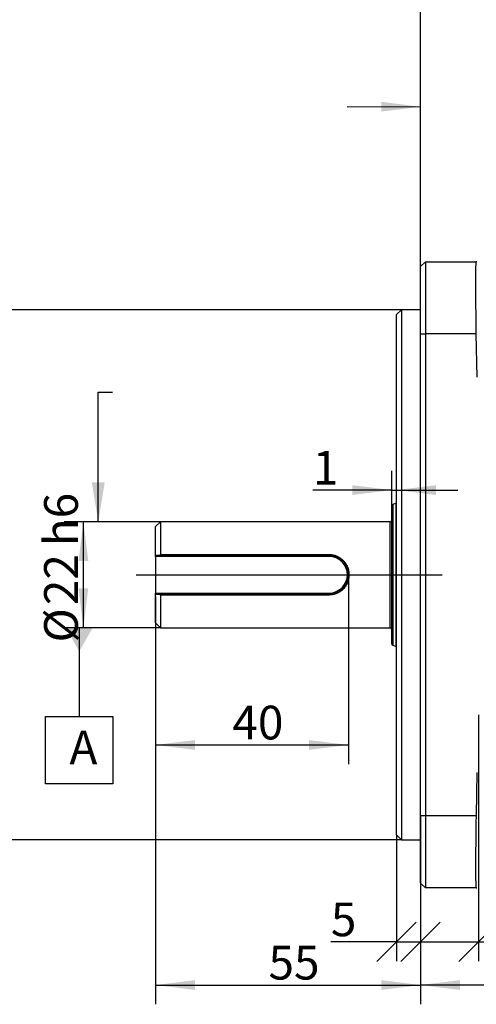
# Model space of a CAD drawing. Units: millimetres. Extents: x 0 to 2102, y -1 to 1485.
# Drawn here: x 465 to 701, y 713 to 1224 of the extents above; entities that cross this region are included whole.
import ezdxf

# ---------------------------------------------------------------- set-up
doc = ezdxf.new("R2010")
doc.units = ezdxf.units.MM
doc.header["$LTSCALE"] = 5
doc.linetypes.add('CENTERX2', pattern=[20.32, 12.7, -2.54, 2.54, -2.54])
for name, color, linetype in [('临时轴', 1, 'CENTERX2'), ('几何体', 7, 'Continuous'), ('基准目标', 2, 'Continuous'), ('尺寸', 3, 'Continuous'), ('形位公差', 3, 'Continuous')]:
    doc.layers.add(name, color=color, linetype=linetype)
doc.styles.add('SLDTEXTSTYLE1', font='SIMSUN.TTC')
doc.styles.get("Standard").update_dxf_attribs({"font": 'SIMSUN.TTC'})
doc.dimstyles.new('SLDDIMSTYLE0', dxfattribs={"dimtxt": 17.5, "dimasz": 20.4, "dimexe": 0, "dimexo": 0.0625, "dimgap": 4.375, "dimtad": 1, "dimlfac": 0.4, "dimrnd": 1e-09, "dimzin": 12, "dimdsep": 46, "dimtxsty": 'SLDTEXTSTYLE1', "dimsah": 1, "dimcen": 0.09, "dimadec": 0, "dimazin": 3, "dimtfac": 1, "dimtofl": 0, "dimtmove": 0, "dimatfit": 3, "dimfxl": 1, "dimfrac": 2, "dimtolj": 1, "dimarcsym": 0})
doc.dimstyles.new('SLDDIMSTYLE1', dxfattribs={"dimtxt": 17.5, "dimasz": 20.4, "dimexe": 0, "dimexo": 0.0625, "dimgap": 4.375, "dimtad": 1, "dimlfac": 0.4, "dimrnd": 1e-09, "dimzin": 12, "dimdsep": 46, "dimtxsty": 'SLDTEXTSTYLE1', "dimsah": 1, "dimcen": 0.09, "dimadec": 0, "dimazin": 3, "dimtfac": 1, "dimtmove": 0, "dimatfit": 0, "dimfxl": 1, "dimfrac": 2, "dimtolj": 1, "dimtzin": 12, "dimarcsym": 0})
doc.dimstyles.new('SLDDIMSTYLE2', dxfattribs={"dimtxt": 17.5, "dimasz": 20.4, "dimexe": 0, "dimexo": 0.0625, "dimgap": 4.375, "dimtad": 1, "dimlfac": 0.4, "dimrnd": 1e-09, "dimzin": 12, "dimdsep": 46, "dimtxsty": 'SLDTEXTSTYLE1', "dimsah": 1, "dimcen": 0.09, "dimadec": 0, "dimazin": 3, "dimtfac": 1, "dimtofl": 0, "dimtmove": 0, "dimatfit": 3, "dimfxl": 1, "dimfrac": 2, "dimtolj": 1, "dimtzin": 12, "dimarcsym": 0})
doc.dimstyles.new('SLDDIMSTYLE3', dxfattribs={"dimtxt": 17.5, "dimasz": 20.4, "dimexe": 0, "dimexo": 0.0625, "dimgap": 4.375, "dimtad": 1, "dimlfac": 0.4, "dimrnd": 1e-09, "dimzin": 12, "dimdsep": 46, "dimtxsty": 'SLDTEXTSTYLE1', "dimblk1": 'OBLIQUE', "dimblk2": 'OBLIQUE', "dimsah": 1, "dimcen": 0.09, "dimadec": 0, "dimazin": 3, "dimtfac": 1, "dimtofl": 0, "dimtmove": 0, "dimatfit": 3, "dimldrblk": 'OBLIQUE', "dimfxl": 1, "dimfrac": 2, "dimtolj": 1, "dimtzin": 12, "dimarcsym": 0})
doc.dimstyles.new('SLDDIMSTYLE4', dxfattribs={"dimtxt": 17.5, "dimasz": 20.4, "dimexe": 0, "dimexo": 0.0625, "dimgap": 4.375, "dimtad": 1, "dimdec": 1, "dimlfac": 0.4, "dimrnd": 1e-09, "dimzin": 12, "dimdsep": 46, "dimtxsty": 'SLDTEXTSTYLE1', "dimsah": 1, "dimcen": 0.09, "dimadec": 0, "dimazin": 3, "dimtfac": 1, "dimtofl": 0, "dimtmove": 0, "dimatfit": 3, "dimfxl": 1, "dimfrac": 2, "dimtolj": 1, "dimtzin": 12, "dimarcsym": 0})
doc.dimstyles.new('SLDDIMSTYLE5', dxfattribs={"dimtxt": 17.5, "dimasz": 20.4, "dimexe": 0, "dimexo": 0.0625, "dimgap": 4.375, "dimtad": 1, "dimlfac": 0.4, "dimrnd": 1e-09, "dimzin": 12, "dimdsep": 46, "dimtxsty": 'SLDTEXTSTYLE1', "dimsah": 1, "dimcen": 0.09, "dimadec": 0, "dimazin": 3, "dimtfac": 1, "dimtofl": 0, "dimtmove": 0, "dimatfit": 3, "dimfxl": 1, "dimfrac": 2, "dimtolj": 1, "dimarcsym": 0})
doc.dimstyles.new('SLDDIMSTYLE8', dxfattribs={"dimtxt": 0.18, "dimasz": 20.4, "dimexe": 0, "dimexo": 0.0625, "dimgap": 0, "dimtad": 0, "dimtih": 1, "dimtoh": 1, "dimdec": 0, "dimrnd": 1e-09, "dimzin": 0, "dimdsep": 46, "dimtxsty": 'Standard', "dimsah": 1, "dimcen": 0.09, "dimadec": 0, "dimazin": 0, "dimtfac": 20.4, "dimtdec": 0, "dimtofl": 0, "dimtmove": 0, "dimatfit": 3, "dimfxl": 1, "dimfrac": 2, "dimtolj": 1, "dimtzin": 0, "dimarcsym": 0})

# ---------------------------------------------------------------- blocks, each defined once
blk = doc.blocks.new('_D')
at = {"layer": '尺寸'}
for p, q in [((537.62, 963.61), (487.67, 963.61)), ((497.67, 908.61), (497.67, 963.61)), ((537.62, 908.61), (487.67, 908.61))]:
    blk.add_line(p, q, dxfattribs=at)
for points in [[(497.67, 963.61), (495.13, 943.21), (500.21, 943.21)], [(497.67, 908.61), (500.21, 929.01), (495.13, 929.01)]]:
    blk.add_solid(points, dxfattribs=at)
at = {"layer": '尺寸', "char_height": 17.5, "attachment_point": 1, "rotation": 90, "style": 'SLDTEXTSTYLE1'}
for s, insert in [('h6', (477.31, 950.88)), ('22', (477.31, 920.32)), ('%%c', (477.31, 900.97))]:
    blk.add_mtext(s, dxfattribs=dict(at, insert=insert))
blk = doc.blocks.new('_D_1')
at = {"layer": '尺寸'}
for p, q in [((657.62, 971.92), (657.62, 990.06)), ((657.62, 980.06), (616.7, 980.06)), ((657.62, 980.06), (660.12, 980.06)), ((660.12, 980.06), (691.87, 980.06))]:
    blk.add_line(p, q, dxfattribs=at)
for points in [[(657.62, 980.06), (637.22, 982.6), (637.22, 977.52)], [(660.12, 980.06), (680.52, 977.52), (680.52, 982.6)]]:
    blk.add_solid(points, dxfattribs=at)
at = {"layer": '尺寸', "insert": (616.7, 1000.42), "char_height": 17.5, "attachment_point": 1, "style": 'SLDTEXTSTYLE1'}
blk.add_mtext('1', dxfattribs=at)
blk = doc.blocks.new('_D_2')
at = {"layer": '尺寸'}
for p, q in [((635.12, 936.11), (635.12, 837.78)), ((535.12, 924.86), (535.12, 837.78)), ((535.12, 847.78), (635.12, 847.78))]:
    blk.add_line(p, q, dxfattribs=at)
for points in [[(535.12, 847.78), (555.52, 845.24), (555.52, 850.32)], [(635.12, 847.78), (614.72, 850.32), (614.72, 845.24)]]:
    blk.add_solid(points, dxfattribs=at)
at = {"layer": '尺寸', "insert": (574.94, 868.14), "char_height": 17.5, "attachment_point": 1, "style": 'SLDTEXTSTYLE1'}
blk.add_mtext('40', dxfattribs=at)
blk = doc.blocks.new('_Oblique')
at = {"color": 0, "linetype": 'ByBlock', "lineweight": -2}
blk.add_line((-0.5, -0.5), (0.5, 0.5), dxfattribs=at)
blk = doc.blocks.new('_D_3')
at = {"layer": '尺寸'}
for p, q in [((672.62, 811.11), (672.62, 735.63)), ((660.12, 801.11), (660.12, 735.63)), ((660.12, 745.63), (626.04, 745.63)), ((660.12, 745.63), (672.62, 745.63))]:
    blk.add_line(p, q, dxfattribs=at)
at = {"layer": '尺寸', "xscale": 20.4, "yscale": 20.4, "rotation": 180.0000000000008}
blk.add_blockref('_Oblique', (660.12, 745.63), dxfattribs=at)
at = {"layer": '尺寸', "xscale": 20.4, "yscale": 20.4}
blk.add_blockref('_Oblique', (672.62, 745.63), dxfattribs=at)
at = {"layer": '尺寸', "insert": (626.04, 765.99), "char_height": 17.5, "attachment_point": 1, "style": 'SLDTEXTSTYLE1'}
blk.add_mtext('5', dxfattribs=at)
blk = doc.blocks.new('_D_4')
at = {"layer": '尺寸'}
for p, q in [((702.62, 863.34), (702.62, 735.63)), ((672.62, 811.11), (672.62, 735.63)), ((672.62, 745.63), (702.62, 745.63)), ((702.62, 745.63), (735.4, 745.63))]:
    blk.add_line(p, q, dxfattribs=at)
at = {"layer": '尺寸', "xscale": 20.4, "yscale": 20.4, "rotation": 180.0000000000008}
blk.add_blockref('_Oblique', (672.62, 745.63), dxfattribs=at)
at = {"layer": '尺寸', "xscale": 20.4, "yscale": 20.4}
blk.add_blockref('_Oblique', (702.62, 745.63), dxfattribs=at)
at = {"layer": '尺寸', "insert": (715.03, 765.99), "char_height": 17.5, "attachment_point": 1, "style": 'SLDTEXTSTYLE1'}
blk.add_mtext('12', dxfattribs=at)
blk = doc.blocks.new('_D_5')
at = {"layer": '尺寸'}
for p, q in [((535.12, 911.11), (535.12, 713.16)), ((672.62, 811.11), (672.62, 713.16)), ((535.12, 723.16), (672.62, 723.16))]:
    blk.add_line(p, q, dxfattribs=at)
for points in [[(535.12, 723.16), (555.52, 720.62), (555.52, 725.7)], [(672.62, 723.16), (652.22, 725.7), (652.22, 720.62)]]:
    blk.add_solid(points, dxfattribs=at)
at = {"layer": '尺寸', "insert": (593.69, 743.52), "char_height": 17.5, "attachment_point": 1, "style": 'SLDTEXTSTYLE1'}
blk.add_mtext('55', dxfattribs=at)
blk = doc.blocks.new('_D_6')
at = {"layer": '尺寸'}
for p, q in [((1006.37, 860.89), (1006.37, 713.16)), ((672.62, 811.11), (672.62, 713.16)), ((1006.37, 723.16), (672.62, 723.16))]:
    blk.add_line(p, q, dxfattribs=at)
for points in [[(672.62, 723.16), (693.02, 720.62), (693.02, 725.7)], [(1006.37, 723.16), (985.97, 725.7), (985.97, 720.62)]]:
    blk.add_solid(points, dxfattribs=at)
at = {"layer": '尺寸', "insert": (814.04, 743.52), "char_height": 17.5, "attachment_point": 1, "style": 'SLDTEXTSTYLE1'}
blk.add_mtext('133.5', dxfattribs=at)
blk = doc.blocks.new('_D_7')
at = {"layer": '尺寸'}
for p, q in [((662.62, 1073.61), (445.12, 1073.61)), ((455.12, 798.61), (455.12, 1073.61)), ((662.62, 798.61), (445.12, 798.61)), ((455.12, 798.61), (455.12, 766.86)), ((455.12, 766.86), (423.37, 766.86))]:
    blk.add_line(p, q, dxfattribs=at)
for points in [[(455.12, 1073.61), (452.58, 1053.21), (457.66, 1053.21)], [(455.12, 798.61), (457.66, 819.01), (452.58, 819.01)], [(455.12, 798.61), (452.58, 778.21), (457.66, 778.21)]]:
    blk.add_solid(points, dxfattribs=at)
at = {"layer": '尺寸', "char_height": 17.5, "attachment_point": 1, "rotation": 90, "style": 'SLDTEXTSTYLE1'}
for s, insert in [('h6', (434.76, 955.97)), ('110', (434.76, 915.23)), ('%%c', (434.76, 895.88))]:
    blk.add_mtext(s, dxfattribs=dict(at, insert=insert))
blk = doc.blocks.new('_D_9')
at = {"layer": '尺寸'}
for p, q in [((672.62, 1096.11), (672.62, 1250.95)), ((877.62, 1220.54), (877.62, 1250.95)), ((672.62, 1240.95), (877.62, 1240.95))]:
    blk.add_line(p, q, dxfattribs=at)
for points in [[(672.62, 1240.95), (693.02, 1238.41), (693.02, 1243.49)], [(877.62, 1240.95), (857.22, 1243.49), (857.22, 1238.41)]]:
    blk.add_solid(points, dxfattribs=at)
at = {"layer": '尺寸', "insert": (764.94, 1261.31), "char_height": 17.5, "attachment_point": 1, "style": 'SLDTEXTSTYLE1'}
blk.add_mtext('82', dxfattribs=at)
blk = doc.blocks.new('_D_10')
at = {"layer": '尺寸'}
for p, q in [((672.62, 1096.11), (672.62, 1287.47)), ((970.12, 1094.46), (970.12, 1287.47)), ((672.62, 1277.47), (970.12, 1277.47))]:
    blk.add_line(p, q, dxfattribs=at)
for points in [[(672.62, 1277.47), (693.02, 1274.93), (693.02, 1280.01)], [(970.12, 1277.47), (949.72, 1280.01), (949.72, 1274.93)]]:
    blk.add_solid(points, dxfattribs=at)
at = {"layer": '尺寸', "insert": (806.1, 1297.83), "char_height": 17.5, "attachment_point": 1, "style": 'SLDTEXTSTYLE1'}
blk.add_mtext('119', dxfattribs=at)
blk = doc.blocks.new('SW_DATUMTAG_0')
at = {"layer": '基准目标', "color": 0}
for p, q in [((5.09, 73.75), (5.09, 27.68)), ((-12.41, 27.68), (22.59, 27.68)), ((-12.41, -7.32), (-12.41, 27.68)), ((22.59, 27.68), (22.59, -7.32)), ((22.59, -7.32), (-12.41, -7.32))]:
    blk.add_line(p, q, dxfattribs=at)
blk.add_solid([(-1.91, 73.75), (12.09, 73.75), (5.09, 61.5)], dxfattribs=at)
at = {"layer": '基准目标', "color": 0, "insert": (0, 20.36), "char_height": 17.5, "attachment_point": 1, "style": 'SLDTEXTSTYLE1'}
blk.add_mtext('A', dxfattribs=at)

msp = doc.modelspace()

# ---------------------------------------------------------------- linework, layer by layer
msp.add_solid([(672.623, 1178.99), (652.23, 1181.588), (652.216, 1176.508)])
at = {"layer": '临时轴', "ltscale": 2.5}
msp.add_line((525.123, 936.109), (1019.302, 936.109), dxfattribs=at)
at = {"layer": '几何体'}
for p, q in [((672.623, 1096.109), (675.123, 1098.609)), ((672.623, 1061.109), (672.623, 1096.109)), ((675.123, 1098.609), (675.123, 1061.109)), ((675.123, 1098.609), (701.359, 1098.609)), ((701.757, 1098.609), (701.359, 1098.609)), ((662.623, 1073.609), (660.123, 1071.109)), ((672.623, 1073.609), (662.623, 1073.609)), ((662.623, 1073.609), (662.623, 798.609)), ((660.123, 801.109), (660.123, 1071.109)), ((672.623, 811.109), (672.623, 1061.109)), ((672.623, 1061.109), (675.123, 1061.109)), ((675.123, 1061.109), (675.123, 811.109)), ((701.337, 1061.109), (675.123, 1061.109)), ((701.337, 1061.109), (701.721, 1038.696)), ((657.623, 900.294), (657.623, 971.924)), ((659.999, 973.314), (658.117, 972.629)), ((658.117, 972.629), (658.117, 899.589)), ((659.999, 898.904), (659.999, 973.314)), ((537.623, 963.609), (535.123, 961.109)), ((535.123, 946.109), (535.123, 961.109)), ((656.873, 963.609), (537.623, 963.609)), ((537.623, 963.609), (537.623, 946.644)), ((656.873, 908.609), (656.873, 963.609)), ((535.123, 945.609), (535.123, 946.109)), ((625.123, 945.609), (535.123, 945.609)), ((535.123, 945.609), (535.123, 926.609)), ((536.926, 946.109), (537.623, 946.644)), ((625.123, 946.109), (536.926, 946.109)), ((537.623, 946.644), (625.123, 946.644)), ((625.123, 946.644), (625.123, 946.109)), ((625.123, 946.109), (625.123, 945.609)), ((535.123, 926.609), (625.123, 926.609)), ((535.123, 926.109), (535.123, 926.609)), ((535.123, 911.109), (535.123, 926.109)), ((537.623, 925.574), (536.926, 926.109)), ((536.926, 926.109), (625.123, 926.109)), ((537.623, 925.574), (537.623, 908.609)), ((625.123, 925.574), (537.623, 925.574)), ((625.123, 926.109), (625.123, 926.609)), ((625.123, 925.574), (625.123, 926.109)), ((535.123, 911.109), (537.623, 908.609)), ((537.623, 908.609), (656.873, 908.609)), ((658.117, 899.589), (659.999, 898.904)), ((701.8, 833.523), (701.402, 811.109)), ((672.623, 811.109), (675.123, 811.109)), ((672.623, 776.109), (672.623, 811.109)), ((675.123, 811.109), (701.402, 811.109)), ((675.123, 811.109), (675.123, 773.609)), ((660.123, 801.109), (662.623, 798.609)), ((662.623, 798.609), (672.623, 798.609)), ((672.623, 776.109), (675.123, 773.609)), ((701.38, 773.609), (675.123, 773.609)), ((701.38, 773.609), (701.764, 773.609))]:
    msp.add_line(p, q, dxfattribs=at)
for centre, radius, start, end in [((658.373, 971.924), 0.75, 110, 180), ((660.255, 972.609), 0.75, 100.15589, 110), ((656.873, 964.359), 0.75, 270, 0), ((625.123, 936.109), 9.5, 270, 90), ((656.873, 907.859), 0.75, 0, 90), ((658.373, 900.294), 0.75, 180, 250), ((660.255, 899.609), 0.75, 250, 259.84411)]:
    msp.add_arc(centre, radius, start, end, dxfattribs=at)
for centre, major_axis, ratio, start_param, end_param in [((702.002, 1061.109), (-0.643, 37.5), 0.0177412, 6.2828809, 7.8536773), ((702.045, 811.109), (0.666, 37.5), 0.0171452, 1.5711007, 3.141897)]:
    msp.add_ellipse(centre, major_axis=major_axis, ratio=ratio, start_param=start_param, end_param=end_param, dxfattribs=at)
for points, knots in [([(536.926, 946.109), (536.655, 946.109), (536.052, 946.109), (535.453, 946.109), (535.123, 946.109)], [0, 0, 0, 0, 0.449893, 1, 1, 1, 1]), ([(625.123, 946.644), (625.804, 946.604), (627.17, 946.524), (629.122, 945.888), (630.906, 944.914), (632.462, 943.605), (633.741, 942.016), (634.701, 940.194), (635.299, 938.204), (635.47, 936.464), (635.403, 935.074), (635.203, 933.698), (634.706, 932.035), (633.747, 930.21), (632.468, 928.62), (630.913, 927.309), (629.133, 926.335), (627.177, 925.696), (625.81, 925.615), (625.123, 925.574)], [0, 0, 0, 0, 0.0617397, 0.1238078, 0.1858124, 0.2483088, 0.3109271, 0.3736272, 0.4367291, 0.4995801, 0.5313147, 0.562936, 0.6259191, 0.6887819, 0.7515763, 0.8137715, 0.8760264, 0.9377475, 1, 1, 1, 1]), ([(625.123, 926.109), (625.456, 926.119), (626.121, 926.138), (627.106, 926.292), (628.063, 926.534), (628.986, 926.868), (629.87, 927.289), (630.707, 927.794), (631.488, 928.376), (632.208, 929.029), (632.862, 929.751), (633.444, 930.535), (633.948, 931.373), (634.37, 932.26), (634.704, 933.187), (635.026, 934.465), (635.189, 936.117), (635.023, 937.771), (634.699, 939.045), (634.413, 939.836), (634.128, 940.47), (633.872, 940.962), (633.587, 941.444), (633.276, 941.909), (632.939, 942.355), (632.579, 942.781), (632.172, 943.211), (631.718, 943.635), (631.216, 944.047), (630.691, 944.424), (630.138, 944.769), (629.565, 945.076), (628.872, 945.392), (628.051, 945.686), (626.775, 946.018), (625.784, 946.073), (625.123, 946.109)], [0, 0, 0, 0, 0.0314479, 0.0629156, 0.0941333, 0.1251909, 0.1564101, 0.1878281, 0.2190012, 0.2501752, 0.281597, 0.3128762, 0.3440456, 0.3754048, 0.4067265, 0.4378515, 0.5003876, 0.5625079, 0.5939173, 0.6250769, 0.642548, 0.6604127, 0.6781546, 0.6962919, 0.7141901, 0.7320372, 0.7500013, 0.7713301, 0.7919862, 0.8126672, 0.8336041, 0.8546029, 0.8750661, 0.9064711, 0.9376937, 1, 1, 1, 1]), ([(535.123, 926.109), (535.453, 926.109), (536.052, 926.109), (536.655, 926.109), (536.926, 926.109)], [0, 0, 0, 0, 0.550107, 1, 1, 1, 1])]:
    msp.add_open_spline(points, degree=3, knots=knots, dxfattribs=at)
at = {"layer": '形位公差'}
msp.add_line((634.494, 1179.098), (672.623, 1178.99), dxfattribs=at)

# ---------------------------------------------------------------- block references
at = {"layer": '基准目标'}
msp.add_blockref('SW_DATUMTAG_0', (490.43, 834.857), dxfattribs=at)

# ---------------------------------------------------------------- dimensions: what is measured, and where the dimension line sits
at = {"layer": '尺寸'}
for base, p1, p2, dimstyle, picture, middle in [((970.123, 1277.47), (672.623, 1096.109), (970.123, 1094.459), 'SLDDIMSTYLE2', '_D_10', (821.373, 1277.47)), ((877.623, 1240.945), (672.623, 1096.109), (877.623, 1220.537), 'SLDDIMSTYLE2', '_D_9', (775.123, 1240.945)), ((672.623, 723.158), (535.123, 911.109), (672.623, 811.109), 'SLDDIMSTYLE2', '_D_5', (603.873, 723.158)), ((702.623, 745.626), (672.623, 811.109), (702.623, 863.344), 'SLDDIMSTYLE3', '_D_4', (725.218, 745.626)), ((672.623, 723.158), (1006.373, 860.895), (672.623, 811.109), 'SLDDIMSTYLE4', '_D_6', (839.498, 723.158))]:
    dim = msp.add_linear_dim(base=base, p1=p1, p2=p2, angle=0, dimstyle=dimstyle, dxfattribs=at)
    dim.commit()
    dim.dimension.update_dxf_attribs({"geometry": picture, "text_midpoint": middle, "dimtype": 160})
for base, p1, p2, dimstyle, picture, middle in [((455.123, 1073.609), (662.623, 798.609), (662.623, 1073.609), 'SLDDIMSTYLE5', '_D_7', (455.123, 936.109)), ((497.673, 963.609), (537.623, 908.609), (537.623, 963.609), 'SLDDIMSTYLE0', '_D', (497.673, 936.109))]:
    dim = msp.add_linear_dim(base=base, p1=p1, p2=p2, angle=90, text='%%c<>h6', dimstyle=dimstyle, dxfattribs=at)
    dim.commit()
    dim.dimension.update_dxf_attribs({"geometry": picture, "text_midpoint": middle, "dimtype": 160})
for base, p1, p2, dimstyle, picture, middle in [((660.123, 980.06), (657.623, 971.924), (660.123, 1071.109), 'SLDDIMSTYLE1', '_D_1', (621.788, 980.06)), ((635.123, 847.775), (535.123, 924.859), (635.123, 936.109), 'SLDDIMSTYLE2', '_D_2', (585.123, 847.775)), ((672.623, 745.626), (660.123, 801.109), (672.623, 811.109), 'SLDDIMSTYLE3', '_D_3', (631.137, 745.626))]:
    dim = msp.add_linear_dim(base=base, p1=p1, p2=p2, dimstyle=dimstyle, dxfattribs=at)
    dim.commit()
    dim.dimension.update_dxf_attribs({"geometry": picture, "text_midpoint": middle, "dimtype": 160})

# ---------------------------------------------------------------- leaders
at = {"layer": '形位公差'}
msp.add_leader([(505.384, 963.609), (505.367, 1030.847), (512.786, 1030.847)], dimstyle='SLDDIMSTYLE8', dxfattribs=at)

doc.saveas('drawing.dxf')
